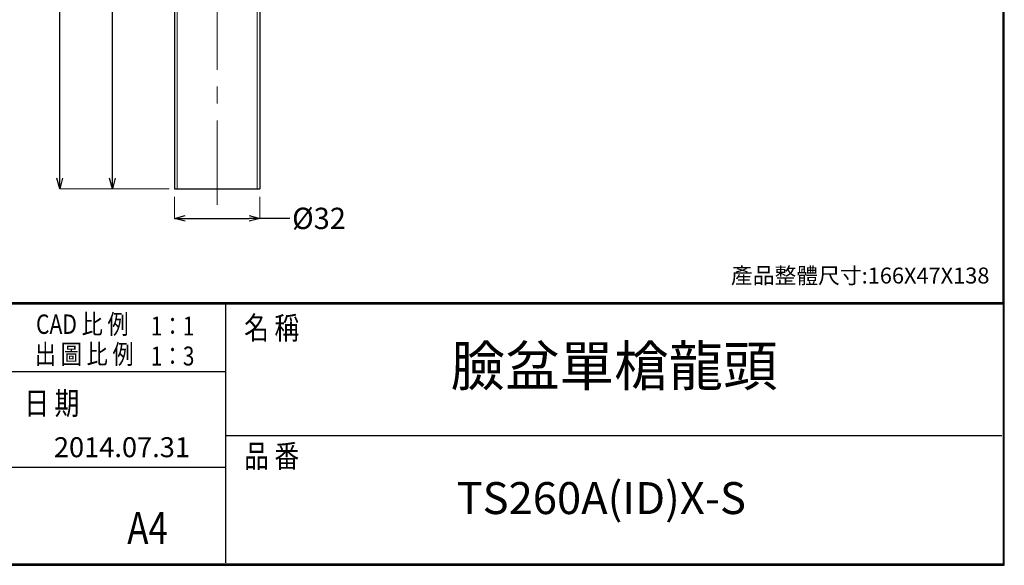
# Model space of a CAD drawing. Units: millimetres. Extents: x 2485 to 3085, y 611 to 1472.
# Drawn here: x 2715 to 3085, y 611 to 816 of the extents above; entities that cross this region are included whole.
import ezdxf
from ezdxf.enums import TextEntityAlignment as Align

# ---------------------------------------------------------------- set-up
doc = ezdxf.new("R2010")
doc.units = ezdxf.units.MM
doc.linetypes.add('CENTER', pattern=[50.8, 31.75, -6.35, 6.35, -6.35])
doc.layers.add('中心線', color=2, linetype='CENTER', lineweight=5)
doc.layers.add('標註線', color=7, linetype='Continuous', lineweight=9)
doc.layers.add('繪圖線', color=7, linetype='Continuous')
doc.styles.add('AEH', font='simplex.shx', dxfattribs={"width": 0.8, "bigfont": 'chineset.shx'})
doc.styles.get("Standard").update_dxf_attribs({"font": 'msjh.ttf', "height": 8})
doc.dimstyles.get("Standard").update_dxf_attribs({"dimtxt": 8, "dimasz": 4, "dimexe": 0, "dimexo": 3, "dimgap": 2, "dimtad": 0, "dimtih": 1, "dimtoh": 1, "dimdec": 1, "dimdsep": 46, "dimtxsty": 'Standard', "dimblk": 'OPEN30', "dimcen": 0.09, "dimadec": 0, "dimazin": 2, "dimtfac": 1, "dimtdec": 1, "dimtofl": 0, "dimtmove": 1, "dimatfit": 3, "dimldrblk": 'OPEN30', "dimfxl": 1, "dimtolj": 1, "dimtzin": 0, "dimlwe": 9, "dimarcsym": 0})

# ---------------------------------------------------------------- blocks, each defined once
blk = doc.blocks.new('_Open30')
at = {"color": 0, "linetype": 'ByBlock', "lineweight": -2}
for p, q in [((-1, 0.268), (0, 0)), ((0, 0), (-1, -0.268)), ((0, 0), (-1, 0))]:
    blk.add_line(p, q, dxfattribs=at)
blk = doc.blocks.new('*D36')
at = {"layer": 'Defpoints', "color": 0, "transparency": 16777216}
for p in [(2773.64, 752.73), (2805.64, 752.73), (2805.64, 741.66)]:
    blk.add_point(p, dxfattribs=at)
at = {"layer": '標註線', "color": 0, "lineweight": 9, "transparency": 16777216}
for p, q in [((2773.64, 749.73), (2773.64, 741.66)), ((2805.64, 749.73), (2805.64, 741.66))]:
    blk.add_line(p, q, dxfattribs=at)
at = {"layer": '標註線', "color": 0, "lineweight": -2, "transparency": 16777216}
for p, q in [((2777.64, 741.66), (2801.64, 741.66)), ((2816.92, 741.66), (2805.64, 741.66))]:
    blk.add_line(p, q, dxfattribs=at)
at = {"layer": '標註線', "color": 0, "lineweight": -2, "transparency": 16777216, "xscale": 4, "yscale": 4, "zscale": 4, "rotation": 180}
blk.add_blockref('_Open30', (2773.64, 741.66), dxfattribs=at)
at = {"layer": '標註線', "color": 0, "lineweight": -2, "transparency": 16777216, "xscale": 4, "yscale": 4, "zscale": 4}
blk.add_blockref('_Open30', (2805.64, 741.66), dxfattribs=at)
at = {"layer": '標註線', "color": 0, "transparency": 16777216, "insert": (2827.88, 741.66), "char_height": 8, "attachment_point": 5}
blk.add_mtext('\\A1;{\\fISOCPEUR|b0|i0|c0|p34;%%C}32', dxfattribs=at)
blk = doc.blocks.new('*D52')
at = {"layer": 'Defpoints', "color": 0, "transparency": 16777216}
for p in [(2761.14, 1008.23), (2730.48, 752.73), (2774.64, 752.73)]:
    blk.add_point(p, dxfattribs=at)
at = {"layer": '標註線', "color": 0, "lineweight": 9, "transparency": 16777216}
for p, q in [((2758.14, 1008.23), (2730.48, 1008.23)), ((2771.64, 752.73), (2730.48, 752.73))]:
    blk.add_line(p, q, dxfattribs=at)
at = {"layer": '標註線', "color": 0, "lineweight": -2, "transparency": 16777216}
for p, q in [((2730.48, 1004.23), (2730.48, 886.62)), ((2730.48, 756.73), (2730.48, 874.35))]:
    blk.add_line(p, q, dxfattribs=at)
at = {"layer": '標註線', "color": 0, "lineweight": -2, "transparency": 16777216, "xscale": 4, "yscale": 4, "zscale": 4}
for p, rotation in [((2730.48, 1008.23), 90), ((2730.48, 752.73), 270)]:
    blk.add_blockref('_Open30', p, dxfattribs=dict(at, rotation=rotation))
at = {"layer": '標註線', "color": 0, "transparency": 16777216, "insert": (2730.48, 880.48), "char_height": 8, "attachment_point": 5}
blk.add_mtext('\\A1;255.5', dxfattribs=at)
blk = doc.blocks.new('*D53')
at = {"layer": 'Defpoints', "color": 0, "transparency": 16777216}
for p in [(2771.14, 897.73), (2750.26, 752.73), (2773.64, 752.73)]:
    blk.add_point(p, dxfattribs=at)
at = {"layer": '標註線', "color": 0, "lineweight": 9, "transparency": 16777216}
for p, q in [((2768.14, 897.73), (2750.26, 897.73)), ((2770.64, 752.73), (2750.26, 752.73))]:
    blk.add_line(p, q, dxfattribs=at)
at = {"layer": '標註線', "color": 0, "lineweight": -2, "transparency": 16777216}
for p, q in [((2750.26, 893.73), (2750.26, 831.39)), ((2750.26, 756.73), (2750.26, 819.07))]:
    blk.add_line(p, q, dxfattribs=at)
at = {"layer": '標註線', "color": 0, "lineweight": -2, "transparency": 16777216, "xscale": 4, "yscale": 4, "zscale": 4}
for p, rotation in [((2750.26, 897.73), 90), ((2750.26, 752.73), 270)]:
    blk.add_blockref('_Open30', p, dxfattribs=dict(at, rotation=rotation))
at = {"layer": '標註線', "color": 0, "transparency": 16777216, "insert": (2750.26, 825.23), "char_height": 8, "attachment_point": 5}
blk.add_mtext('\\A1;145', dxfattribs=at)

msp = doc.modelspace()

# ---------------------------------------------------------------- linework, layer by layer
at = {"layer": '中心線'}
msp.add_line((2789.64, 746.7), (2789.64, 1016.19), dxfattribs=at)
at = {"layer": '繪圖線'}
for p, q in [((2773.64, 897.73), (2773.64, 752.73)), ((2805.64, 897.73), (2805.64, 752.73)), ((2773.64, 752.73), (2805.64, 752.73))]:
    msp.add_line(p, q, dxfattribs=at)
at = {"layer": '繪圖線', "lineweight": 0}
for p, q in [((2774.64, 897.73), (2774.64, 752.73)), ((2804.64, 897.73), (2804.64, 752.73))]:
    msp.add_line(p, q, dxfattribs=at)
at = {"layer": '繪圖線', "color": 0, "linetype": 'ByBlock'}
for p, q in [((2792.93, 612.29), (2792.93, 709.17)), ((2792.93, 684.01), (2486.22, 684.01)), ((2792.93, 648.06), (2486.22, 648.06))]:
    msp.add_line(p, q, dxfattribs=at)
at = {"layer": '繪圖線', "linetype": 'ByBlock'}
msp.add_line((3084.41, 660.04), (2792.93, 660.04), dxfattribs=at)
at = {"layer": '繪圖線', "lineweight": 30}
msp.add_lwpolyline([(2485.32, 611.39), (3085.31, 611.39), (3085.31, 1472.4), (2485.32, 1472.4)], close=True, dxfattribs=at)
at = {"layer": '繪圖線', "color": 0}
msp.add_lwpolyline([(3084.86, 710.07), (3084.86, 1471.95), (2485.77, 1471.95), (2485.77, 710.07)], close=True, dxfattribs=at)
at = {"layer": '繪圖線', "linetype": 'ByBlock'}
msp.add_lwpolyline([(2485.77, 709.62), (3084.86, 709.62), (3084.86, 611.84), (2485.77, 611.84)], close=True, dxfattribs=at)

# ---------------------------------------------------------------- texts
at = {"layer": '標註線', "insert": (2982.61, 723.2), "char_height": 6, "attachment_point": 1}
msp.add_mtext_dynamic_manual_height_columns('產品整體尺寸:166X47X138', width=130.4849, gutter_width=40, heights=[0], dxfattribs=at)
at = {"layer": '繪圖線', "color": 0, "style": 'AEH', "width": 0.8}
for s, height, p in [('CAD 比 例', 7.277, (2738.97, 698.29)), ('出 圖 比 例', 7.277, (2739.69, 687.02)), ('日 期', 8.522, (2727.49, 667.97))]:
    msp.add_text(s, height=height, dxfattribs=at).set_placement(p, align=Align.CENTER)
at = {"layer": '繪圖線', "style": 'AEH', "width": 0.8}
for s, p in [('1：1', (2764.67, 697.68)), ('1：3', (2764.67, 686.41))]:
    msp.add_text(s, height=7.116, dxfattribs=at).set_placement(p)
for s, height, p in [('名 稱', 8.522, (2810.09, 696.27)), ('品 番', 8.522, (2810.09, 648.15)), ('A4', 12, (2763.47, 619.41))]:
    msp.add_text(s, height=height, dxfattribs=at).set_placement(p, align=Align.CENTER)
at = {"layer": '繪圖線', "attachment_point": 1}
for s, insert, char_height, width in [('臉盆單槍龍頭', (2877.34, 693.76), 15, 316.5681), ('TS260A(ID)X-S', (2879.53, 642.63), 12, 163.2057)]:
    msp.add_mtext(s, dxfattribs=dict(at, insert=insert, char_height=char_height, width=width))
at = {"layer": '繪圖線', "color": 0, "insert": (2728.29, 659.48), "char_height": 7.5, "width": 86.6431, "attachment_point": 1}
msp.add_mtext('2014.07.31', dxfattribs=at)

# ---------------------------------------------------------------- dimensions: what is measured, and where the dimension line sits
at = {"layer": '標註線'}
for base, p1, p2, picture, middle in [((2730.48, 752.73), (2761.14, 1008.23), (2774.64, 752.73), '*D52', (2730.48, 880.48)), ((2750.26, 752.73), (2771.14, 897.73), (2773.64, 752.73), '*D53', (2750.26, 825.23))]:
    dim = msp.add_linear_dim(base=base, p1=p1, p2=p2, angle=90, dimstyle='Standard', dxfattribs=at)
    dim.commit()
    dim.dimension.update_dxf_attribs({"geometry": picture, "text_midpoint": middle})
dim = msp.add_linear_dim(base=(2805.64, 741.66), p1=(2773.64, 752.73), p2=(2805.64, 752.73), text='{\\fISOCPEUR|b0|i0|c0|p34;%%C}<>', dimstyle='Standard', dxfattribs=at)
dim.commit()
dim.dimension.update_dxf_attribs({"geometry": '*D36', "text_midpoint": (2827.88, 741.66), "dimtype": 160})

doc.saveas('drawing.dxf')
